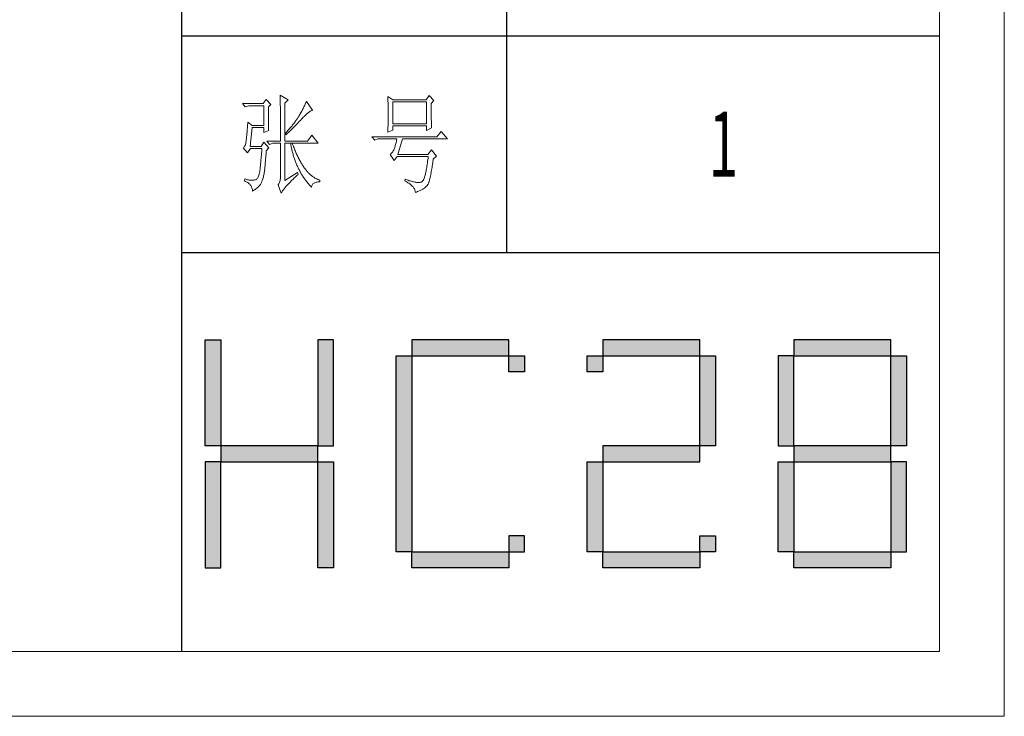
# Model space of a CAD drawing. Units: millimetres. Extents: x -14861 to 6790, y -1811 to 40440.
# Drawn here: x -11216 to -10761, y 7223 to 7545 of the extents above; entities that cross this region are included whole.
import ezdxf

# ---------------------------------------------------------------- set-up
doc = ezdxf.new("R2010")
doc.units = ezdxf.units.MM
doc.layers.add('打印框', color=1, linetype='Continuous', lineweight=13)
doc.layers.add('轮廓线', color=7, linetype='Continuous', lineweight=25)
doc.styles.add('宋体', font='txt', dxfattribs={"width": 0.6})

# ---------------------------------------------------------------- blocks, each defined once
blk = doc.blocks.new('标')
h = blk.add_hatch(color=256)
h.paths.add_polyline_path([(6023.578, 3542.383), (6024.298, 3542.383), (6024.298, 3547.135), (6023.578, 3547.135)])
h.paths.add_polyline_path([(6024.298, 3541.663), (6023.578, 3541.663), (6023.578, 3536.911), (6024.298, 3536.911)])
h.paths.add_polyline_path([(6028.762, 3541.663), (6028.762, 3542.383), (6024.298, 3542.383), (6024.298, 3541.663)])
h.paths.add_polyline_path([(6028.762, 3542.383), (6029.482, 3542.383), (6029.482, 3547.135), (6028.762, 3547.135)])
h.paths.add_polyline_path([(6028.762, 3536.911), (6029.482, 3536.911), (6029.482, 3541.663), (6028.762, 3541.663)])
h.paths.add_polyline_path([(6033.082, 3546.415), (6032.362, 3546.415), (6032.362, 3537.631), (6033.082, 3537.631)])
h.paths.add_polyline_path([(6037.546, 3546.415), (6037.546, 3547.135), (6033.082, 3547.135), (6033.082, 3546.415)])
h.paths.add_polyline_path([(6037.546, 3536.911), (6037.546, 3537.631), (6033.082, 3537.631), (6033.082, 3536.911)])
h.paths.add_polyline_path([(6037.546, 3537.631), (6038.266, 3537.631), (6038.266, 3538.351), (6037.546, 3538.351)])
h.paths.add_polyline_path([(6038.266, 3546.415), (6037.546, 3546.415), (6037.546, 3545.695), (6038.266, 3545.695)])
h.paths.add_polyline_path([(6041.146, 3546.415), (6041.146, 3545.695), (6041.866, 3545.695), (6041.866, 3546.415)])
h.paths.add_polyline_path([(6046.33, 3546.415), (6046.33, 3547.135), (6041.866, 3547.135), (6041.866, 3546.415)])
h.paths.add_polyline_path([(6046.33, 3542.383), (6047.05, 3542.383), (6047.05, 3546.415), (6046.33, 3546.415)])
h.paths.add_polyline_path([(6046.33, 3541.663), (6046.33, 3542.383), (6041.866, 3542.383), (6041.866, 3541.663)])
h.paths.add_polyline_path([(6041.866, 3541.663), (6041.146, 3541.663), (6041.146, 3537.631), (6041.866, 3537.631)])
h.paths.add_polyline_path([(6041.866, 3537.631), (6041.866, 3536.911), (6046.33, 3536.911), (6046.33, 3537.631)])
h.paths.add_polyline_path([(6047.05, 3537.631), (6047.05, 3538.351), (6046.33, 3538.351), (6046.33, 3537.631)])
h.paths.add_polyline_path([(6050.65, 3541.663), (6049.93, 3541.663), (6049.93, 3537.631), (6050.65, 3537.631)])
h.paths.add_polyline_path([(6050.65, 3546.415), (6049.93, 3546.415), (6049.93, 3542.383), (6050.65, 3542.383)])
h.paths.add_polyline_path([(6055.114, 3546.415), (6055.114, 3547.135), (6050.65, 3547.135), (6050.65, 3546.415)])
h.paths.add_polyline_path([(6055.834, 3546.415), (6055.114, 3546.415), (6055.114, 3542.383), (6055.834, 3542.383)])
h.paths.add_polyline_path([(6055.114, 3541.663), (6055.114, 3542.383), (6050.65, 3542.383), (6050.65, 3541.663)])
h.paths.add_polyline_path([(6055.834, 3541.663), (6055.114, 3541.663), (6055.114, 3537.631), (6055.834, 3537.631)])
h.paths.add_polyline_path([(6055.114, 3536.911), (6055.114, 3537.631), (6050.65, 3537.631), (6050.65, 3536.911)])
for points in [[(6024.298, 3542.383), (6023.578, 3542.383), (6023.578, 3547.135), (6024.298, 3547.135)], [(6028.762, 3542.383), (6029.482, 3542.383), (6029.482, 3547.135), (6028.762, 3547.135)], [(6033.082, 3546.415), (6037.546, 3546.415), (6037.546, 3547.135), (6033.082, 3547.135)], [(6041.866, 3546.415), (6046.33, 3546.415), (6046.33, 3547.135), (6041.866, 3547.135)], [(6050.65, 3546.415), (6055.114, 3546.415), (6055.114, 3547.135), (6050.65, 3547.135)], [(6033.082, 3537.631), (6032.362, 3537.631), (6032.362, 3546.415), (6033.082, 3546.415)], [(6037.546, 3546.415), (6038.266, 3546.415), (6038.266, 3545.695), (6037.546, 3545.695)], [(6041.146, 3546.415), (6041.866, 3546.415), (6041.866, 3545.695), (6041.146, 3545.695)], [(6047.05, 3542.383), (6046.33, 3542.383), (6046.33, 3546.415), (6047.05, 3546.415)], [(6049.93, 3542.383), (6050.65, 3542.383), (6050.65, 3546.415), (6049.93, 3546.415)], [(6055.834, 3542.383), (6055.114, 3542.383), (6055.114, 3546.415), (6055.834, 3546.415)], [(6024.298, 3541.663), (6028.762, 3541.663), (6028.762, 3542.383), (6024.298, 3542.383)], [(6041.866, 3541.663), (6046.33, 3541.663), (6046.33, 3542.383), (6041.866, 3542.383)], [(6050.65, 3541.663), (6055.114, 3541.663), (6055.114, 3542.383), (6050.65, 3542.383)], [(6024.298, 3541.663), (6023.578, 3541.663), (6023.578, 3536.911), (6024.298, 3536.911)], [(6028.762, 3541.663), (6029.482, 3541.663), (6029.482, 3536.911), (6028.762, 3536.911)], [(6041.866, 3537.631), (6041.146, 3537.631), (6041.146, 3541.663), (6041.866, 3541.663)], [(6050.65, 3537.631), (6049.93, 3537.631), (6049.93, 3541.663), (6050.65, 3541.663)], [(6055.114, 3537.631), (6055.834, 3537.631), (6055.834, 3541.663), (6055.114, 3541.663)], [(6037.546, 3537.631), (6038.266, 3537.631), (6038.266, 3538.351), (6037.546, 3538.351)], [(6046.33, 3538.351), (6047.05, 3538.351), (6047.05, 3537.631), (6046.33, 3537.631)], [(6033.082, 3537.631), (6037.546, 3537.631), (6037.546, 3536.911), (6033.082, 3536.911)], [(6041.866, 3537.631), (6046.33, 3537.631), (6046.33, 3536.911), (6041.866, 3536.911)], [(6050.65, 3537.631), (6055.114, 3537.631), (6055.114, 3536.911), (6050.65, 3536.911)]]:
    blk.add_lwpolyline(points, close=True)
blk = doc.blocks.new('文字')
blk.add_line((3870.01, 615.32), (3870.01, 214.32))
at = {"layer": '轮廓线', "color": 7, "lineweight": 0}
for p, q in [((3765.42, 287.1), (3765.43, 286.9)), ((3769.15, 284.96), (3765.42, 287.1)), ((3765.43, 286.9), (3765.43, 286.68)), ((3765.43, 286.68), (3765.44, 286.45)), ((3834.29, 286.9), (3832.9, 284.96)), ((3836.47, 284.57), (3834.29, 286.9)), ((3757.65, 283.21), (3748.01, 283.21)), ((3748.01, 283.21), (3749.25, 281.65)), ((3749.25, 281.65), (3750.96, 282.24)), ((3750.96, 282.24), (3757.96, 282.24)), ((3759.04, 285.15), (3757.65, 283.21)), ((3757.96, 282.24), (3757.96, 273.1)), ((3761.06, 282.82), (3759.04, 285.15)), ((3759.98, 281.65), (3761.06, 282.82)), ((3765.44, 286.45), (3765.45, 286.21)), ((3765.45, 286.21), (3765.45, 285.96)), ((3765.45, 285.96), (3765.46, 285.69)), ((3765.46, 285.69), (3765.47, 285.41)), ((3765.47, 285.41), (3765.47, 285.11)), ((3765.47, 285.11), (3765.48, 284.81)), ((3765.48, 284.81), (3765.48, 284.49)), ((3765.48, 284.49), (3765.49, 284.15)), ((3765.49, 284.15), (3765.49, 283.81)), ((3765.49, 283.81), (3765.5, 283.45)), ((3765.5, 283.45), (3765.5, 283.08)), ((3765.5, 283.08), (3765.51, 282.69)), ((3765.51, 282.69), (3765.51, 282.29)), ((3765.51, 282.29), (3765.52, 281.88)), ((3767.59, 283.4), (3769.15, 284.96)), ((3767.59, 265.9), (3767.59, 283.4)), ((3776.62, 282.12), (3776.43, 281.71)), ((3776.82, 282.53), (3776.62, 282.12)), ((3777, 282.94), (3776.82, 282.53)), ((3777.19, 283.35), (3777, 282.94)), ((3777.37, 283.77), (3777.19, 283.35)), ((3777.55, 284.18), (3777.37, 283.77)), ((3780.34, 280.1), (3777.55, 284.18)), ((3815.17, 286.51), (3815.19, 286.05)), ((3817.5, 284.96), (3815.17, 286.51)), ((3815.19, 286.05), (3815.21, 285.59)), ((3815.21, 285.59), (3815.22, 285.12)), ((3815.22, 285.12), (3815.24, 284.65)), ((3815.24, 284.65), (3815.25, 284.18)), ((3815.25, 284.18), (3815.26, 283.7)), ((3815.26, 283.7), (3815.27, 283.23)), ((3815.27, 283.23), (3815.28, 282.75)), ((3815.28, 282.75), (3815.29, 282.26)), ((3815.29, 282.26), (3815.3, 281.78)), ((3832.9, 284.96), (3817.5, 284.96)), ((3817.5, 273.88), (3817.5, 283.99)), ((3817.5, 283.99), (3833.05, 283.99)), ((3833.05, 283.99), (3833.05, 273.88)), ((3835.23, 283.21), (3836.47, 284.57)), ((3835.23, 282.95), (3835.23, 283.21)), ((3835.23, 281.51), (3835.23, 282.95)), ((3759.98, 281.32), (3759.98, 281.65)), ((3759.98, 280.71), (3759.98, 281.32)), ((3759.98, 280.12), (3759.98, 280.71)), ((3759.98, 279.53), (3759.98, 280.12)), ((3759.98, 278.96), (3759.98, 279.53)), ((3759.99, 278.4), (3759.98, 278.96)), ((3759.99, 277.85), (3759.99, 278.4)), ((3760, 277.32), (3759.99, 277.85)), ((3765.52, 281.88), (3765.52, 281.46)), ((3765.52, 281.46), (3765.52, 281.02)), ((3765.52, 281.02), (3765.53, 280.57)), ((3765.53, 280.57), (3765.53, 280.1)), ((3765.53, 280.1), (3765.54, 279.63)), ((3765.54, 279.63), (3765.54, 279.13)), ((3765.54, 279.13), (3765.54, 278.63)), ((3765.54, 278.63), (3765.55, 278.11)), ((3765.55, 278.11), (3765.55, 277.58)), ((3765.55, 277.58), (3765.55, 277.04)), ((3774.25, 277.69), (3774.01, 277.3)), ((3774.48, 278.09), (3774.25, 277.69)), ((3774.71, 278.49), (3774.48, 278.09)), ((3775.17, 279.28), (3774.71, 278.49)), ((3775.39, 279.69), (3775.17, 279.28)), ((3775.6, 280.09), (3775.39, 279.69)), ((3775.82, 280.49), (3775.6, 280.09)), ((3776.02, 280.9), (3775.82, 280.49)), ((3776.23, 281.3), (3776.02, 280.9)), ((3776.43, 281.71), (3776.23, 281.3)), ((3776.54, 277.3), (3776.94, 277.7)), ((3776.94, 277.7), (3777.33, 278.07)), ((3777.33, 278.07), (3777.7, 278.41)), ((3777.7, 278.41), (3778.05, 278.72)), ((3778.05, 278.72), (3778.38, 279)), ((3778.38, 279), (3778.7, 279.25)), ((3778.7, 279.25), (3779, 279.46)), ((3779, 279.46), (3779.28, 279.64)), ((3779.28, 279.64), (3779.54, 279.8)), ((3779.54, 279.8), (3779.79, 279.92)), ((3779.79, 279.92), (3780.02, 280.01)), ((3780.02, 280.01), (3780.23, 280.07)), ((3780.23, 280.07), (3780.34, 280.1)), ((3815.3, 281.78), (3815.31, 281.29)), ((3815.31, 281.29), (3815.32, 280.3)), ((3815.32, 280.3), (3815.33, 279.31)), ((3815.33, 279.31), (3815.33, 277.32)), ((3835.23, 280.83), (3835.23, 281.51)), ((3835.23, 280.17), (3835.23, 280.83)), ((3835.24, 279.53), (3835.23, 280.17)), ((3835.24, 278.91), (3835.24, 279.53)), ((3835.24, 278.32), (3835.24, 278.91)), ((3835.25, 277.75), (3835.24, 278.32)), ((3835.25, 277.2), (3835.25, 277.75)), ((3750.39, 273.29), (3750.34, 272.65)), ((3750.44, 273.96), (3750.39, 273.29)), ((3750.49, 274.65), (3750.44, 273.96)), ((3752.51, 273.1), (3750.49, 274.65)), ((3757.96, 273.1), (3752.51, 273.1)), ((3760, 276.8), (3760, 277.32)), ((3760, 276.29), (3760, 276.8)), ((3760.01, 275.79), (3760, 276.29)), ((3760.02, 275.3), (3760.01, 275.79)), ((3760.03, 274.83), (3760.02, 275.3)), ((3760.03, 274.37), (3760.03, 274.83)), ((3760.04, 273.92), (3760.03, 274.37)), ((3760.05, 273.48), (3760.04, 273.92)), ((3760.06, 273.05), (3760.05, 273.48)), ((3760.07, 272.64), (3760.06, 273.05)), ((3765.55, 277.04), (3765.56, 276.48)), ((3765.56, 276.48), (3765.56, 275.91)), ((3765.56, 275.91), (3765.56, 275.33)), ((3765.56, 275.33), (3765.56, 274.74)), ((3765.56, 274.74), (3765.56, 274.12)), ((3765.56, 274.12), (3765.57, 273.5)), ((3765.57, 273.5), (3765.57, 272.87)), ((3770.93, 273), (3770.65, 272.65)), ((3771.21, 273.34), (3770.93, 273)), ((3771.48, 273.68), (3771.21, 273.34)), ((3771.74, 274.02), (3771.48, 273.68)), ((3772, 274.35), (3771.74, 274.02)), ((3772.25, 274.69), (3772, 274.35)), ((3772.19, 272.78), (3772.78, 273.38)), ((3772.49, 275.02), (3772.25, 274.69)), ((3772.73, 275.35), (3772.49, 275.02)), ((3772.96, 275.68), (3772.73, 275.35)), ((3772.78, 273.38), (3773.37, 273.98)), ((3773.18, 276.01), (3772.96, 275.68)), ((3773.4, 276.34), (3773.18, 276.01)), ((3773.37, 273.98), (3773.95, 274.57)), ((3773.61, 276.66), (3773.4, 276.34)), ((3773.81, 276.98), (3773.61, 276.66)), ((3774.01, 277.3), (3773.81, 276.98)), ((3773.95, 274.57), (3774.23, 274.87)), ((3774.23, 274.87), (3774.52, 275.17)), ((3774.52, 275.17), (3774.8, 275.46)), ((3774.8, 275.46), (3775.35, 276.05)), ((3775.35, 276.05), (3775.62, 276.34)), ((3775.62, 276.34), (3775.68, 276.4)), ((3775.68, 276.4), (3776.12, 276.87)), ((3776.12, 276.87), (3776.54, 277.3)), ((3815.28, 273.37), (3815.26, 272.9)), ((3815.29, 274.34), (3815.28, 273.85)), ((3815.28, 273.85), (3815.28, 273.37)), ((3815.3, 274.82), (3815.29, 274.34)), ((3815.31, 275.32), (3815.3, 274.82)), ((3815.32, 276.31), (3815.31, 275.81)), ((3815.31, 275.81), (3815.31, 275.32)), ((3815.33, 277.32), (3815.32, 276.31)), ((3833.05, 273.88), (3817.5, 273.88)), ((3835.26, 276.67), (3835.25, 277.2)), ((3835.26, 276.17), (3835.26, 276.67)), ((3835.27, 275.7), (3835.26, 276.17)), ((3835.28, 275.24), (3835.27, 275.7)), ((3835.29, 274.8), (3835.28, 275.24)), ((3835.3, 274.39), (3835.29, 274.8)), ((3835.3, 274.01), (3835.3, 274.39)), ((3835.31, 273.64), (3835.3, 274.01)), ((3835.32, 273.3), (3835.31, 273.64)), ((3835.34, 272.98), (3835.32, 273.3)), ((3835.35, 272.68), (3835.34, 272.98)), ((3750.03, 268.84), (3749.99, 268.39)), ((3750.07, 269.31), (3750.03, 268.84)), ((3750.12, 269.81), (3750.07, 269.31)), ((3750.16, 270.33), (3750.12, 269.81)), ((3750.2, 270.87), (3750.16, 270.33)), ((3750.25, 271.44), (3750.2, 270.87)), ((3750.3, 272.03), (3750.25, 271.44)), ((3750.34, 272.65), (3750.3, 272.03)), ((3751.58, 263.38), (3752.51, 272.13)), ((3752.51, 272.13), (3757.96, 272.13)), ((3757.96, 272.13), (3757.96, 269.79)), ((3757.96, 269.79), (3760.13, 270.77)), ((3760.08, 272.24), (3760.07, 272.64)), ((3760.1, 271.85), (3760.08, 272.24)), ((3760.11, 271.48), (3760.1, 271.85)), ((3760.12, 271.12), (3760.11, 271.48)), ((3760.13, 270.77), (3760.12, 271.12)), ((3765.57, 272.87), (3765.57, 272.22)), ((3765.57, 272.22), (3765.57, 271.56)), ((3765.57, 271.56), (3765.57, 270.88)), ((3765.57, 270.88), (3765.57, 269.49)), ((3765.57, 269.49), (3765.57, 268.78)), ((3765.57, 268.78), (3765.57, 265.9)), ((3768.15, 269.85), (3767.91, 269.6)), ((3767.91, 269.6), (3768.06, 268.82)), ((3768.06, 268.82), (3768.39, 269.13)), ((3768.48, 270.2), (3768.15, 269.85)), ((3768.39, 269.13), (3768.72, 269.44)), ((3768.81, 270.56), (3768.48, 270.2)), ((3768.72, 269.44), (3769.38, 270.05)), ((3769.13, 270.91), (3768.81, 270.56)), ((3769.45, 271.26), (3769.13, 270.91)), ((3769.38, 270.05), (3769.7, 270.35)), ((3769.76, 271.62), (3769.45, 271.26)), ((3769.7, 270.35), (3770.02, 270.66)), ((3770.06, 271.96), (3769.76, 271.62)), ((3770.02, 270.66), (3770.65, 271.27)), ((3770.36, 272.31), (3770.06, 271.96)), ((3770.65, 272.65), (3770.36, 272.31)), ((3770.65, 271.27), (3770.96, 271.57)), ((3770.96, 271.57), (3771.27, 271.88)), ((3771.27, 271.88), (3771.58, 272.18)), ((3771.58, 272.18), (3772.19, 272.78)), ((3780.03, 268.63), (3778.01, 265.9)), ((3782.99, 264.93), (3780.03, 268.63)), ((3815.17, 269.99), (3817.5, 270.96)), ((3815.18, 270.13), (3815.17, 269.99)), ((3815.19, 270.58), (3815.18, 270.13)), ((3815.23, 271.49), (3815.19, 270.58)), ((3815.24, 271.96), (3815.23, 271.49)), ((3815.25, 272.43), (3815.24, 271.96)), ((3815.26, 272.9), (3815.25, 272.43)), ((3817.5, 270.96), (3817.5, 272.9)), ((3817.5, 272.9), (3833.05, 272.9)), ((3833.05, 272.9), (3833.05, 270.77)), ((3833.05, 270.77), (3835.38, 271.93)), ((3835.36, 272.41), (3835.35, 272.68)), ((3835.37, 272.16), (3835.36, 272.41)), ((3835.38, 271.93), (3835.37, 272.16)), ((3839.89, 270.38), (3837.87, 267.85)), ((3842.69, 266.88), (3839.89, 270.38)), ((3749.22, 263.87), (3749.03, 263.51)), ((3749.38, 264.29), (3749.22, 263.87)), ((3749.51, 264.77), (3749.38, 264.29)), ((3749.63, 265.3), (3749.51, 264.77)), ((3749.72, 265.9), (3749.63, 265.3)), ((3749.76, 266.23), (3749.72, 265.96)), ((3749.72, 265.96), (3749.72, 265.9)), ((3749.8, 266.53), (3749.76, 266.23)), ((3749.83, 266.86), (3749.8, 266.53)), ((3749.87, 267.2), (3749.83, 266.86)), ((3749.91, 267.58), (3749.87, 267.2)), ((3749.95, 267.97), (3749.91, 267.58)), ((3749.99, 268.39), (3749.95, 267.97)), ((3757.96, 265.32), (3756.71, 263.38)), ((3760.13, 262.79), (3757.96, 265.32)), ((3759.2, 265.9), (3760.44, 264.35)), ((3759.2, 265.9), (3765.57, 265.9)), ((3760.44, 264.35), (3762, 264.93)), ((3762, 264.93), (3765.57, 264.93)), ((3765.57, 264.93), (3765.57, 249.18)), ((3767.59, 265.9), (3778.01, 265.9)), ((3767.59, 247.63), (3767.59, 264.93)), ((3767.59, 264.93), (3782.99, 264.93)), ((3770.24, 264.93), (3770.32, 264.45)), ((3770.32, 264.45), (3770.41, 263.97)), ((3770.41, 263.97), (3770.5, 263.5)), ((3771.2, 264.41), (3771.02, 264.93)), ((3771.41, 263.85), (3771.2, 264.41)), ((3837.87, 267.85), (3807.86, 267.85)), ((3807.86, 267.85), (3809.11, 266.29)), ((3809.11, 266.29), (3810.51, 266.88)), ((3810.51, 266.88), (3819.37, 266.88)), ((3818.76, 264.29), (3818.64, 263.85)), ((3818.88, 264.77), (3818.76, 264.29)), ((3819, 265.26), (3818.88, 264.77)), ((3819.13, 265.78), (3819, 265.26)), ((3819.25, 266.31), (3819.13, 265.78)), ((3819.37, 266.88), (3819.25, 266.31)), ((3819.84, 259.68), (3822.01, 266.88)), ((3822.01, 266.88), (3842.69, 266.88)), ((3748.58, 262.97), (3748.32, 262.8)), ((3748.32, 262.8), (3748.32, 262.79)), ((3748.32, 262.79), (3750.34, 260.46)), ((3748.82, 263.21), (3748.58, 262.97)), ((3749.03, 263.51), (3748.82, 263.21)), ((3750.34, 260.46), (3751.74, 262.4)), ((3756.71, 263.38), (3751.58, 263.38)), ((3751.74, 262.4), (3757.02, 262.4)), ((3756.8, 259.75), (3756.75, 259.24)), ((3756.84, 260.27), (3756.8, 259.75)), ((3756.89, 260.79), (3756.84, 260.27)), ((3756.93, 261.32), (3756.89, 260.79)), ((3756.98, 261.86), (3756.93, 261.32)), ((3757.02, 262.4), (3756.98, 261.86)), ((3758.82, 258.78), (3758.87, 259.33)), ((3758.87, 259.33), (3758.92, 259.89)), ((3758.92, 259.89), (3758.97, 260.47)), ((3758.97, 260.47), (3759.01, 261.06)), ((3759.01, 261.06), (3759.04, 261.43)), ((3759.04, 261.43), (3760.13, 262.79)), ((3770.5, 263.5), (3770.59, 263.03)), ((3770.59, 263.03), (3770.69, 262.56)), ((3770.69, 262.56), (3770.79, 262.1)), ((3770.79, 262.1), (3770.9, 261.64)), ((3770.9, 261.64), (3771.01, 261.18)), ((3771.01, 261.18), (3771.13, 260.73)), ((3771.13, 260.73), (3771.25, 260.28)), ((3771.25, 260.28), (3771.37, 259.83)), ((3771.37, 259.83), (3771.5, 259.38)), ((3771.62, 263.29), (3771.41, 263.85)), ((3771.5, 259.38), (3771.64, 258.94)), ((3771.83, 262.75), (3771.62, 263.29)), ((3772.04, 262.21), (3771.83, 262.75)), ((3772.25, 261.69), (3772.04, 262.21)), ((3772.46, 261.17), (3772.25, 261.69)), ((3772.68, 260.67), (3772.46, 261.17)), ((3772.9, 260.17), (3772.68, 260.67)), ((3773.11, 259.68), (3772.9, 260.17)), ((3773.33, 259.2), (3773.11, 259.68)), ((3816.35, 259.75), (3816.26, 259.68)), ((3816.26, 259.68), (3818.13, 256.96)), ((3816.64, 259.99), (3816.35, 259.75)), ((3816.91, 260.27), (3816.64, 259.99)), ((3817.18, 260.58), (3816.91, 260.27)), ((3817.43, 260.94), (3817.18, 260.58)), ((3817.67, 261.32), (3817.43, 260.94)), ((3817.91, 261.75), (3817.67, 261.32)), ((3818.13, 262.21), (3817.91, 261.75)), ((3818.15, 262.28), (3818.13, 262.21)), ((3818.27, 262.64), (3818.15, 262.28)), ((3818.39, 263.02), (3818.27, 262.64)), ((3818.52, 263.42), (3818.39, 263.02)), ((3818.64, 263.85), (3818.52, 263.42)), ((3833.67, 259.68), (3819.84, 259.68)), ((3835.38, 261.82), (3833.67, 259.68)), ((3837.72, 258.9), (3835.38, 261.82)), ((3756.35, 254.93), (3756.3, 254.49)), ((3756.39, 255.39), (3756.35, 254.93)), ((3756.44, 255.85), (3756.39, 255.39)), ((3756.48, 256.31), (3756.44, 255.85)), ((3756.53, 256.79), (3756.48, 256.31)), ((3756.57, 257.26), (3756.53, 256.79)), ((3756.62, 257.75), (3756.57, 257.26)), ((3756.66, 258.24), (3756.62, 257.75)), ((3756.71, 258.74), (3756.66, 258.24)), ((3756.75, 259.24), (3756.71, 258.74)), ((3758.45, 254.43), (3758.48, 254.86)), ((3758.48, 254.86), (3758.52, 255.3)), ((3758.52, 255.3), (3758.56, 255.76)), ((3758.56, 255.76), (3758.61, 256.23)), ((3758.61, 256.23), (3758.65, 256.71)), ((3758.65, 256.71), (3758.69, 257.21)), ((3758.69, 257.21), (3758.73, 257.72)), ((3758.73, 257.72), (3758.78, 258.24)), ((3758.78, 258.24), (3758.82, 258.78)), ((3771.64, 258.94), (3771.77, 258.5)), ((3771.77, 258.5), (3771.92, 258.07)), ((3771.92, 258.07), (3772.06, 257.64)), ((3772.06, 257.64), (3772.21, 257.21)), ((3772.21, 257.21), (3772.37, 256.78)), ((3772.37, 256.78), (3772.53, 256.36)), ((3772.53, 256.36), (3772.69, 255.94)), ((3772.69, 255.94), (3772.86, 255.52)), ((3772.86, 255.52), (3773.03, 255.11)), ((3773.03, 255.11), (3773.21, 254.7)), ((3773.56, 258.74), (3773.33, 259.2)), ((3773.78, 258.28), (3773.56, 258.74)), ((3774.01, 257.83), (3773.78, 258.28)), ((3774.23, 257.39), (3774.01, 257.83)), ((3774.46, 256.96), (3774.23, 257.39)), ((3774.69, 256.54), (3774.46, 256.96)), ((3774.92, 256.13), (3774.69, 256.54)), ((3775.16, 255.73), (3774.92, 256.13)), ((3775.39, 255.33), (3775.16, 255.73)), ((3775.63, 254.95), (3775.39, 255.33)), ((3775.87, 254.58), (3775.63, 254.95)), ((3818.13, 256.96), (3819.53, 258.71)), ((3819.53, 258.71), (3833.83, 258.71)), ((3833.35, 254.99), (3833.25, 254.33)), ((3833.44, 255.68), (3833.35, 254.99)), ((3833.55, 256.39), (3833.44, 255.68)), ((3833.64, 257.14), (3833.55, 256.39)), ((3833.74, 257.91), (3833.64, 257.14)), ((3833.83, 258.71), (3833.74, 257.91)), ((3835.69, 254.34), (3835.8, 255.03)), ((3835.8, 255.03), (3835.91, 255.75)), ((3835.91, 255.75), (3836.01, 256.5)), ((3836.01, 256.5), (3836.12, 257.28)), ((3836.12, 257.28), (3836.16, 257.54)), ((3836.16, 257.54), (3837.72, 258.9)), ((3755.73, 250.6), (3755.59, 250.08)), ((3755.86, 251.17), (3755.73, 250.6)), ((3755.98, 251.8), (3755.86, 251.17)), ((3756.09, 252.49), (3755.98, 251.8)), ((3756.12, 252.76), (3756.09, 252.49)), ((3756.17, 253.18), (3756.12, 252.76)), ((3756.21, 253.61), (3756.17, 253.18)), ((3756.26, 254.04), (3756.21, 253.61)), ((3756.3, 254.49), (3756.26, 254.04)), ((3757.78, 249.82), (3757.88, 250.3)), ((3757.88, 250.3), (3757.98, 250.78)), ((3757.98, 250.78), (3758.08, 251.28)), ((3758.08, 251.28), (3758.16, 251.8)), ((3758.16, 251.8), (3758.24, 252.33)), ((3758.24, 252.33), (3758.27, 252.49)), ((3758.27, 252.49), (3758.3, 252.85)), ((3758.3, 252.85), (3758.34, 253.23)), ((3758.34, 253.23), (3758.37, 253.62)), ((3758.37, 253.62), (3758.41, 254.02)), ((3758.41, 254.02), (3758.45, 254.43)), ((3773.5, 251.32), (3767.59, 247.63)), ((3773.15, 249.95), (3773.57, 250.32)), ((3773.21, 254.7), (3773.39, 254.29)), ((3773.39, 254.29), (3773.57, 253.88)), ((3773.81, 250.54), (3773.5, 251.32)), ((3773.57, 253.88), (3773.76, 253.49)), ((3773.57, 250.32), (3773.81, 250.54)), ((3773.76, 253.49), (3773.96, 253.09)), ((3773.96, 253.09), (3774.16, 252.69)), ((3774.16, 252.69), (3774.36, 252.3)), ((3774.36, 252.3), (3774.56, 251.91)), ((3774.56, 251.91), (3774.77, 251.53)), ((3774.77, 251.53), (3774.99, 251.15)), ((3774.99, 251.15), (3775.21, 250.77)), ((3775.21, 250.77), (3775.44, 250.39)), ((3775.44, 250.39), (3775.66, 250.02)), ((3776.11, 254.22), (3775.87, 254.58)), ((3776.35, 253.86), (3776.11, 254.22)), ((3776.59, 253.52), (3776.35, 253.86)), ((3776.83, 253.18), (3776.59, 253.52)), ((3777.08, 252.86), (3776.83, 253.18)), ((3777.33, 252.54), (3777.08, 252.86)), ((3777.58, 252.23), (3777.33, 252.54)), ((3777.83, 251.94), (3777.58, 252.23)), ((3778.08, 251.65), (3777.83, 251.94)), ((3778.34, 251.37), (3778.08, 251.65)), ((3778.59, 251.11), (3778.34, 251.37)), ((3778.85, 250.85), (3778.59, 251.11)), ((3779.11, 250.6), (3778.85, 250.85)), ((3779.37, 250.36), (3779.11, 250.6)), ((3779.64, 250.13), (3779.37, 250.36)), ((3832.51, 250.51), (3832.4, 250.08)), ((3832.62, 250.97), (3832.51, 250.51)), ((3832.73, 251.46), (3832.62, 250.97)), ((3832.83, 251.98), (3832.73, 251.46)), ((3832.94, 252.53), (3832.83, 251.98)), ((3833.04, 253.1), (3832.94, 252.53)), ((3833.15, 253.7), (3833.04, 253.1)), ((3833.25, 254.33), (3833.15, 253.7)), ((3834.87, 249.73), (3834.97, 250.21)), ((3834.97, 250.21), (3835.07, 250.72)), ((3835.07, 250.72), (3835.17, 251.26)), ((3835.17, 251.26), (3835.27, 251.82)), ((3835.27, 251.82), (3835.38, 252.41)), ((3835.38, 252.41), (3835.48, 253.02)), ((3835.48, 253.02), (3835.59, 253.67)), ((3835.59, 253.67), (3835.69, 254.34)), ((3749.1, 248.41), (3748.94, 247.43)), ((3748.94, 247.43), (3749.37, 247.27)), ((3749.56, 248.25), (3749.1, 248.41)), ((3749.37, 247.27), (3749.77, 247.09)), ((3750, 248.12), (3749.56, 248.25)), ((3749.77, 247.09), (3750.14, 246.89)), ((3750.41, 248.01), (3750, 248.12)), ((3750.14, 246.89), (3750.49, 246.68)), ((3750.79, 247.93), (3750.41, 248.01)), ((3750.49, 246.68), (3750.82, 246.44)), ((3751.14, 247.87), (3750.79, 247.93)), ((3750.82, 246.44), (3751.12, 246.18)), ((3751.12, 246.18), (3751.39, 245.91)), ((3751.45, 247.83), (3751.14, 247.87)), ((3751.39, 245.91), (3751.64, 245.61)), ((3751.74, 247.82), (3751.45, 247.83)), ((3751.77, 247.81), (3751.74, 247.82)), ((3752.09, 247.77), (3751.77, 247.81)), ((3752.44, 247.76), (3752.09, 247.77)), ((3752.81, 247.77), (3752.44, 247.76)), ((3753.2, 247.83), (3752.81, 247.77)), ((3753.62, 247.9), (3753.2, 247.83)), ((3754.07, 248.02), (3753.62, 247.9)), ((3754.29, 248.07), (3754.07, 248.02)), ((3754.51, 248.19), (3754.29, 248.07)), ((3754.72, 248.36), (3754.51, 248.19)), ((3754.91, 248.59), (3754.72, 248.36)), ((3755.1, 248.88), (3754.91, 248.59)), ((3755.27, 249.22), (3755.1, 248.88)), ((3755.43, 249.63), (3755.27, 249.22)), ((3755.59, 250.08), (3755.43, 249.63)), ((3756.05, 245.52), (3756.28, 245.83)), ((3756.28, 245.83), (3756.48, 246.14)), ((3756.48, 246.14), (3756.67, 246.46)), ((3756.67, 246.46), (3756.84, 246.78)), ((3756.84, 246.78), (3756.87, 246.85)), ((3756.87, 246.85), (3757.02, 247.24)), ((3757.02, 247.24), (3757.16, 247.63)), ((3757.16, 247.63), (3757.29, 248.04)), ((3757.29, 248.04), (3757.43, 248.47)), ((3757.43, 248.47), (3757.55, 248.91)), ((3757.55, 248.91), (3757.67, 249.36)), ((3757.67, 249.36), (3757.78, 249.82)), ((3764.56, 245.76), (3764.49, 245.68)), ((3764.49, 245.68), (3765.89, 241.79)), ((3764.8, 246.07), (3764.56, 245.76)), ((3765, 246.41), (3764.8, 246.07)), ((3765.18, 246.79), (3765, 246.41)), ((3765.32, 247.2), (3765.18, 246.79)), ((3765.43, 247.64), (3765.32, 247.2)), ((3765.51, 248.12), (3765.43, 247.64)), ((3765.56, 248.63), (3765.51, 248.12)), ((3765.57, 249.18), (3765.56, 248.63)), ((3768.65, 245.48), (3768.94, 245.8)), ((3768.94, 245.8), (3769.24, 246.12)), ((3769.24, 246.12), (3769.54, 246.45)), ((3769.54, 246.45), (3769.86, 246.77)), ((3769.86, 246.77), (3770.18, 247.11)), ((3770.18, 247.11), (3770.51, 247.45)), ((3770.51, 247.45), (3770.86, 247.79)), ((3770.86, 247.79), (3771.22, 248.14)), ((3771.22, 248.14), (3771.58, 248.49)), ((3771.58, 248.49), (3771.96, 248.85)), ((3771.96, 248.85), (3772.35, 249.21)), ((3772.35, 249.21), (3772.74, 249.58)), ((3772.74, 249.58), (3773.15, 249.95)), ((3775.66, 250.02), (3775.9, 249.65)), ((3775.9, 249.65), (3776.13, 249.28)), ((3776.13, 249.28), (3776.37, 248.92)), ((3776.37, 248.92), (3776.62, 248.56)), ((3776.62, 248.56), (3776.87, 248.2)), ((3776.87, 248.2), (3777.12, 247.85)), ((3777.12, 247.85), (3777.38, 247.5)), ((3777.38, 247.5), (3777.65, 247.15)), ((3777.65, 247.15), (3777.91, 246.81)), ((3777.91, 246.81), (3778.18, 246.47)), ((3778.18, 246.47), (3778.46, 246.13)), ((3778.46, 246.13), (3779.02, 245.46)), ((3779.9, 249.91), (3779.64, 250.13)), ((3780.17, 249.7), (3779.9, 249.91)), ((3780.43, 249.5), (3780.17, 249.7)), ((3780.18, 245.52), (3780.35, 245.79)), ((3780.35, 245.79), (3780.56, 246.04)), ((3780.7, 249.3), (3780.43, 249.5)), ((3780.56, 246.04), (3780.8, 246.27)), ((3780.97, 249.12), (3780.7, 249.3)), ((3780.8, 246.27), (3781.08, 246.46)), ((3781.24, 248.95), (3780.97, 249.12)), ((3781.08, 246.46), (3781.4, 246.63)), ((3781.52, 248.78), (3781.24, 248.95)), ((3781.4, 246.63), (3781.75, 246.77)), ((3781.79, 248.63), (3781.52, 248.78)), ((3781.75, 246.77), (3782.14, 246.87)), ((3782.07, 248.49), (3781.79, 248.63)), ((3782.35, 248.35), (3782.07, 248.49)), ((3782.14, 246.87), (3782.56, 246.96)), ((3782.63, 248.23), (3782.35, 248.35)), ((3782.56, 246.96), (3783.02, 247.01)), ((3782.91, 248.11), (3782.63, 248.23)), ((3783.19, 248), (3782.91, 248.11)), ((3783.02, 247.01), (3783.52, 247.04)), ((3783.48, 247.91), (3783.19, 248)), ((3783.77, 247.82), (3783.48, 247.91)), ((3783.52, 247.04), (3783.77, 247.04)), ((3783.77, 247.04), (3783.77, 247.82)), ((3823.26, 248.21), (3823.1, 247.43)), ((3823.1, 247.43), (3823.59, 247.17)), ((3823.51, 248.12), (3823.26, 248.21)), ((3824.06, 247.92), (3823.51, 248.12)), ((3823.59, 247.17), (3824.05, 246.91)), ((3824.05, 246.91), (3824.49, 246.64)), ((3824.58, 247.74), (3824.06, 247.92)), ((3824.49, 246.64), (3824.9, 246.37)), ((3825.09, 247.57), (3824.58, 247.74)), ((3824.9, 246.37), (3825.28, 246.09)), ((3825.58, 247.43), (3825.09, 247.57)), ((3825.28, 246.09), (3825.64, 245.81)), ((3826.05, 247.29), (3825.58, 247.43)), ((3825.64, 245.81), (3825.97, 245.53)), ((3826.5, 247.17), (3826.05, 247.29)), ((3826.93, 247.06), (3826.5, 247.17)), ((3827.35, 246.97), (3826.93, 247.06)), ((3827.75, 246.9), (3827.35, 246.97)), ((3828.12, 246.84), (3827.75, 246.9)), ((3828.48, 246.79), (3828.12, 246.84)), ((3828.82, 246.76), (3828.48, 246.79)), ((3829.14, 246.74), (3828.82, 246.76)), ((3829.45, 246.74), (3829.14, 246.74)), ((3829.73, 246.75), (3829.45, 246.74)), ((3830, 246.78), (3829.73, 246.75)), ((3830.24, 246.82), (3830, 246.78)), ((3830.47, 246.88), (3830.24, 246.82)), ((3830.68, 246.96), (3830.47, 246.88)), ((3830.88, 247.04), (3830.68, 246.96)), ((3830.97, 247.09), (3830.88, 247.04)), ((3831.1, 247.19), (3830.97, 247.09)), ((3831.22, 247.31), (3831.1, 247.19)), ((3831.34, 247.46), (3831.22, 247.31)), ((3831.47, 247.64), (3831.34, 247.46)), ((3831.59, 247.84), (3831.47, 247.64)), ((3831.71, 248.08), (3831.59, 247.84)), ((3831.83, 248.34), (3831.71, 248.08)), ((3831.94, 248.63), (3831.83, 248.34)), ((3832.06, 248.95), (3831.94, 248.63)), ((3832.17, 249.3), (3832.06, 248.95)), ((3832.29, 249.68), (3832.17, 249.3)), ((3832.4, 250.08), (3832.29, 249.68)), ((3833.29, 245.36), (3833.59, 245.76)), ((3833.59, 245.76), (3833.67, 245.88)), ((3833.67, 245.88), (3833.76, 246.01)), ((3833.76, 246.01), (3833.85, 246.18)), ((3833.85, 246.18), (3833.93, 246.37)), ((3833.93, 246.37), (3834.02, 246.58)), ((3834.02, 246.58), (3834.12, 246.82)), ((3834.12, 246.82), (3834.21, 247.09)), ((3834.21, 247.09), (3834.3, 247.39)), ((3834.3, 247.39), (3834.39, 247.71)), ((3834.39, 247.71), (3834.49, 248.06)), ((3834.49, 248.06), (3834.58, 248.44)), ((3834.58, 248.44), (3834.68, 248.84)), ((3834.68, 248.84), (3834.77, 249.27)), ((3834.77, 249.27), (3834.87, 249.73)), ((3751.64, 245.61), (3751.86, 245.29)), ((3751.86, 245.29), (3752.06, 244.96)), ((3752.06, 244.96), (3752.23, 244.61)), ((3752.23, 244.61), (3752.37, 244.23)), ((3752.37, 244.23), (3752.49, 243.84)), ((3752.49, 243.84), (3752.58, 243.43)), ((3752.58, 243.43), (3752.65, 243)), ((3752.65, 243), (3752.67, 242.77)), ((3752.67, 242.77), (3753.1, 243.01)), ((3753.1, 243.01), (3753.51, 243.27)), ((3753.51, 243.27), (3753.89, 243.53)), ((3753.89, 243.53), (3754.26, 243.8)), ((3754.26, 243.8), (3754.61, 244.07)), ((3754.61, 244.07), (3754.94, 244.35)), ((3754.94, 244.35), (3755.25, 244.63)), ((3755.25, 244.63), (3755.53, 244.92)), ((3755.53, 244.92), (3755.8, 245.22)), ((3755.8, 245.22), (3756.05, 245.52)), ((3765.89, 241.79), (3766.04, 242.05)), ((3766.04, 242.05), (3766.2, 242.31)), ((3766.2, 242.31), (3766.37, 242.57)), ((3766.37, 242.57), (3766.55, 242.84)), ((3766.55, 242.84), (3766.75, 243.12)), ((3766.75, 243.12), (3766.95, 243.4)), ((3766.95, 243.4), (3767.16, 243.68)), ((3767.16, 243.68), (3767.38, 243.97)), ((3767.38, 243.97), (3767.62, 244.27)), ((3767.62, 244.27), (3767.86, 244.56)), ((3767.86, 244.56), (3768.12, 244.86)), ((3768.12, 244.86), (3768.38, 245.17)), ((3768.38, 245.17), (3768.65, 245.48)), ((3779.02, 245.46), (3779.32, 245.13)), ((3779.32, 245.13), (3779.61, 244.81)), ((3779.61, 244.81), (3779.88, 244.52)), ((3779.88, 244.52), (3779.94, 244.88)), ((3779.94, 244.88), (3780.04, 245.21)), ((3780.04, 245.21), (3780.18, 245.52)), ((3825.97, 245.53), (3826.28, 245.24)), ((3826.28, 245.24), (3826.56, 244.95)), ((3826.56, 244.95), (3826.82, 244.66)), ((3826.82, 244.66), (3827.05, 244.36)), ((3827.05, 244.36), (3827.25, 244.06)), ((3827.25, 244.06), (3827.43, 243.75)), ((3827.43, 243.75), (3827.58, 243.45)), ((3827.58, 243.45), (3827.7, 243.14)), ((3827.7, 243.14), (3827.8, 242.82)), ((3827.8, 242.82), (3827.87, 242.5)), ((3827.87, 242.5), (3827.92, 242.18)), ((3827.92, 242.18), (3828.41, 242.34)), ((3828.41, 242.34), (3828.87, 242.5)), ((3828.87, 242.5), (3829.3, 242.66)), ((3829.3, 242.66), (3829.71, 242.81)), ((3829.71, 242.81), (3830.09, 242.97)), ((3830.09, 242.97), (3830.43, 243.13)), ((3830.43, 243.13), (3830.75, 243.29)), ((3830.75, 243.29), (3831.04, 243.45)), ((3831.04, 243.45), (3831.3, 243.6)), ((3831.3, 243.6), (3831.5, 243.74)), ((3831.5, 243.74), (3831.79, 243.92)), ((3831.79, 243.92), (3832.09, 244.13)), ((3832.09, 244.13), (3832.39, 244.38)), ((3832.39, 244.38), (3832.69, 244.67)), ((3832.69, 244.67), (3832.99, 245)), ((3832.99, 245), (3833.29, 245.36))]:
    blk.add_line(p, q, dxfattribs=at)

msp = doc.modelspace()

# ---------------------------------------------------------------- linework, layer by layer
for p, q in [((-11141.07, 7252.89), (-11141.07, 10062.89)), ((-11141.07, 7537.46), (-10791.12, 7537.46)), ((-11141.07, 7437.21), (-10791.12, 7437.21))]:
    msp.add_line(p, q)
at = {"layer": '打印框', "color": 1, "linetype": 'ByBlock', "lineweight": 13}
msp.add_lwpolyline([(-14861.12, 7222.89), (-10761.12, 7222.89), (-10761.12, 10092.89), (-14861.12, 10092.89)], close=True, dxfattribs=at)
at = {"layer": '轮廓线', "color": 0, "linetype": 'ByBlock', "lineweight": 13}
msp.add_lwpolyline([(-14831.12, 7252.89), (-10791.12, 7252.89), (-10791.12, 10062.89), (-14831.12, 10062.89)], close=True, dxfattribs=at)

# ---------------------------------------------------------------- block references
at = {"xscale": 10.04475524472036, "yscale": 10.3115577889439, "zscale": 7.2}
msp.add_blockref('标', (-71635.68, -29179.53), dxfattribs=at)
at = {"layer": '轮廓线', "color": 0, "linetype": 'ByBlock', "lineweight": 13}
msp.add_blockref('文字', (-14861.12, 7222.89), dxfattribs=at)

# ---------------------------------------------------------------- texts
at = {"layer": '轮廓线', "color": 0, "linetype": 'ByBlock', "lineweight": 13, "style": '宋体', "width": 0.6}
msp.add_text('1', height=30, dxfattribs=at).set_placement((-10897.66, 7472.34))

doc.saveas('drawing.dxf')
